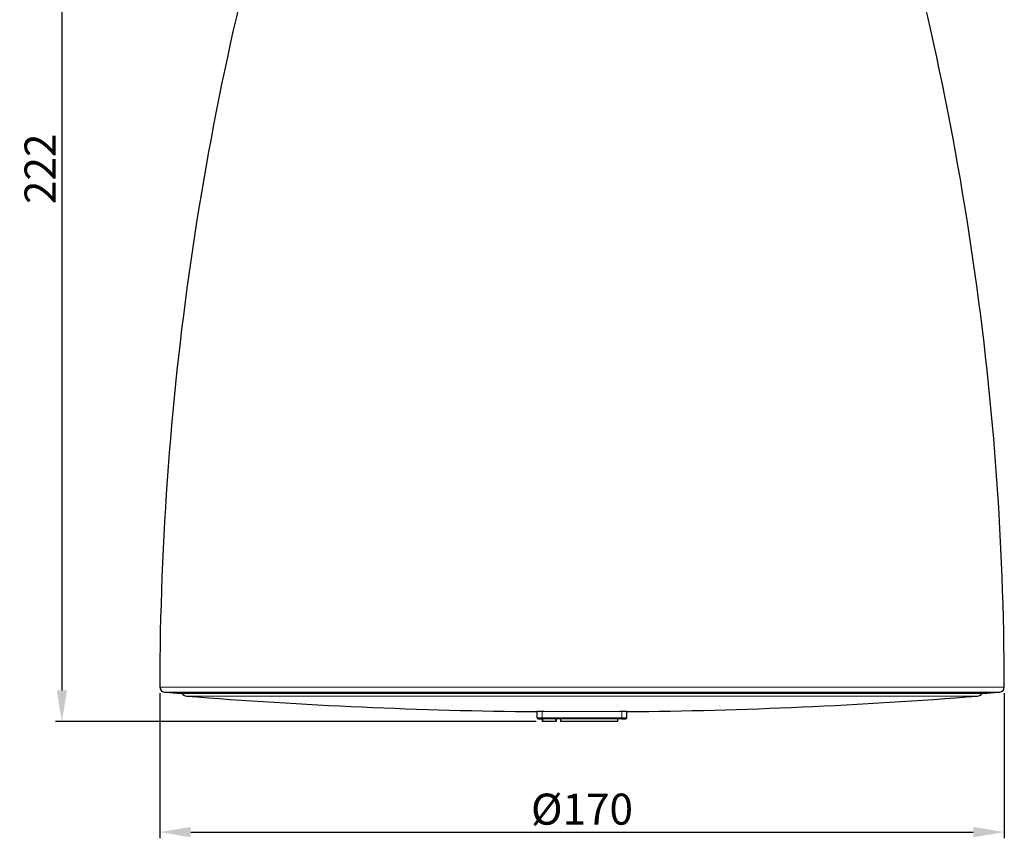
# Model space of a CAD drawing. Units: millimetres. Extents: x -45 to 390, y -24 to 480.
# Drawn here: x -28 to 170, y -24 to 141 of the extents above; entities that cross this region are included whole.
import ezdxf

# ---------------------------------------------------------------- set-up
doc = ezdxf.new("R2010")
doc.units = ezdxf.units.MM
doc.header["$LTSCALE"] = 7.142857
for name, color, linetype, lineweight in [('Dimensions', 7, 'Continuous', 15), ('Dimensions @ 2.5', 7, 'Continuous', 15), ('Visible (ISO)', 7, 'Continuous', 25), ('Visible Narrow (ISO)', 7, 'Continuous', 15)]:
    doc.layers.add(name, color=color, linetype=linetype, lineweight=lineweight)
doc.styles.get("Standard").update_dxf_attribs({"font": 'arial.ttf'})
doc.dimstyles.get("Standard").update_dxf_attribs({"dimtxt": 2.5, "dimasz": 2.5, "dimexe": 0.5, "dimexo": 0.5, "dimgap": 0.5, "dimtad": 1, "dimtxsty": 'Standard', "dimcen": 0.09, "dimadec": 0, "dimazin": 2, "dimtfac": 1, "dimtofl": 0, "dimtmove": 0, "dimatfit": 3, "dimfxl": 0, "dimtolj": 1, "dimtzin": 0, "dimarcsym": 0})

# ---------------------------------------------------------------- blocks, each defined once
blk = doc.blocks.new('*D12')
at = {"layer": 'Defpoints', "color": 0, "transparency": 16777216}
for p in [(0, 6.91), (170, 6.91), (170, -22.27)]:
    blk.add_point(p, dxfattribs=at)
at = {"layer": 'Dimensions', "color": 0, "linetype": 'ByBlock', "lineweight": -2, "transparency": 16777216}
for p, q in [((0, 5.66), (0, -23.52)), ((170, 5.66), (170, -23.52)), ((6.25, -22.27), (163.75, -22.27))]:
    blk.add_line(p, q, dxfattribs=at)
at = {"layer": 'Dimensions', "color": 0, "transparency": 16777216}
for points in [[(6.25, -21.22), (6.25, -23.31), (0, -22.27)], [(163.75, -21.22), (163.75, -23.31), (170, -22.27)]]:
    blk.add_solid(points, dxfattribs=at)
at = {"layer": 'Dimensions', "color": 0, "transparency": 16777216, "insert": (85, -17.65), "char_height": 6.25, "attachment_point": 5}
blk.add_mtext('\\A1;Ø170', dxfattribs=at)
blk = doc.blocks.new('*D13')
at = {"layer": 'Defpoints', "color": 0, "transparency": 16777216}
for p in [(41.72, 222.37), (77.05, 0), (-19.7, 0)]:
    blk.add_point(p, dxfattribs=at)
at = {"layer": 'Dimensions', "color": 0, "linetype": 'ByBlock', "lineweight": -2, "transparency": 16777216}
for p, q in [((40.47, 222.37), (-20.95, 222.37)), ((-19.7, 216.12), (-19.7, 6.25)), ((75.8, 0), (-20.95, 0))]:
    blk.add_line(p, q, dxfattribs=at)
at = {"layer": 'Dimensions', "color": 0, "transparency": 16777216}
for points in [[(-20.74, 216.12), (-18.66, 216.12), (-19.7, 222.37)], [(-20.74, 6.25), (-18.66, 6.25), (-19.7, 0)]]:
    blk.add_solid(points, dxfattribs=at)
at = {"layer": 'Dimensions', "color": 0, "transparency": 16777216, "insert": (-24.09, 111.19), "char_height": 6.25, "attachment_point": 5, "rotation": 90}
blk.add_mtext('\\A1;222', dxfattribs=at)

msp = doc.modelspace()

# ---------------------------------------------------------------- linework, layer by layer
at = {"layer": 'Visible (ISO)'}
for p, q in [((3.799, 5.676), (166.199, 5.676)), ((76.999, 2), (75.999, 2)), ((75.999, 0.7), (75.999, 2)), ((77.375, 2), (76.999, 2)), ((92.999, 2), (92.623, 2)), ((93.999, 2), (92.999, 2)), ((93.999, 0.7), (93.999, 2)), ((76.199, 0.5), (76.999, 0.5)), ((92.999, 0.5), (76.999, 0.5)), ((77.003, 0.5), (77.003, 0)), ((77.003, 0.5), (77.003, 0)), ((77.049, 0), (77.003, 0)), ((77.003, 0), (77.003, 0)), ((77.049, 0.5), (77.049, 0)), ((79.744, 0), (77.049, 0)), ((79.744, 0.5), (79.744, 0)), ((79.744, 0.5), (79.744, 0)), ((79.744, 0), (79.744, 0)), ((79.79, 0), (79.744, 0)), ((79.79, 0.5), (79.79, 0)), ((80.679, 0.5), (80.679, 0)), ((92.152, 0), (80.679, 0)), ((92.152, 0.5), (92.152, 0)), ((92.999, 0.5), (93.799, 0.5))]:
    msp.add_line(p, q, dxfattribs=at)
for centre, radius, start, end in [((605.258, 5.992), 605.259, 163.092445, 179.91289), ((-435.26, 5.992), 605.259, 0.08711, 16.907553), ((1, 6.911), 1, 179.91289, 265.13526), ((168.999, 6.911), 1, 274.91378, 0.08711), ((84.999, 1002.373), 1000, 265.176708, 265.34246), ((5.499, 6.4), 1.3, 201.90382, 201.90569), ((5.499, 6.4), 1.3, 213.848, 265.43423), ((84.999, 1001.93), 1000, 265.434226, 269.484331), ((84.999, 1001.93), 1000, 270.515669, 274.565774), ((164.499, 6.4), 1.3, 274.56577, 326.152), ((164.499, 6.4), 1.3, 338.08918, 338.0975), ((84.999, 1002.373), 1000, 274.65754, 274.82335), ((76.199, 0.7), 0.2, 180, 270), ((93.799, 0.7), 0.2, 270, 0)]:
    msp.add_arc(centre, radius, start, end, dxfattribs=at)
at = {"layer": 'Visible Narrow (ISO)'}
for p, q in [((0, 6.913), (169.999, 6.913)), ((5.396, 5.104), (164.603, 5.104)), ((76.999, 0.7), (76.999, 2)), ((92.999, 0.7), (92.999, 2)), ((75.999, 0.7), (76.999, 0.7)), ((76.999, 0.7), (76.999, 0.5)), ((92.999, 0.7), (76.999, 0.7)), ((92.999, 0.7), (92.999, 0.5)), ((92.999, 0.7), (93.999, 0.7))]:
    msp.add_line(p, q, dxfattribs=at)
msp.add_arc((84.999, 1001.93), 999.959, 269.563159, 270.436841, dxfattribs=at)
for points, knots in [([(84.999, 5.915), (81.488, 5.915), (77.783, 5.914), (73.943, 5.915), (70.104, 5.915), (66.132, 5.915), (62.011, 5.915), (57.89, 5.914), (53.622, 5.914), (49.506, 5.915), (45.391, 5.915), (41.428, 5.915), (37.673, 5.915), (33.918, 5.915), (30.372, 5.915), (27.08, 5.915), (23.787, 5.915), (20.748, 5.915), (18.004, 5.915), (15.259, 5.915), (12.808, 5.915), (10.683, 5.915), (8.559, 5.915), (6.76, 5.915), (5.311, 5.915), (3.862, 5.915), (2.762, 5.915), (2.026, 5.915), (1.291, 5.915), (0.92, 5.915), (0.916, 5.915), (0.916, 5.915), (0.916, 5.915), (0.916, 5.915)], [0, 0, 0, 0, 0.03333333, 0.03333333, 0.03333333, 0.06666667, 0.06666667, 0.06666667, 0.1, 0.1, 0.1, 0.13333333, 0.13333333, 0.13333333, 0.16666667, 0.16666667, 0.16666667, 0.2, 0.2, 0.2, 0.23333333, 0.23333333, 0.23333333, 0.26666667, 0.26666667, 0.26666667, 0.3, 0.3, 0.3, 0.33333333, 0.33333333, 0.33333333, 0.33347019, 0.33347019, 0.33347019, 0.33347019]), ([(169.082, 5.915), (169.081, 5.915), (168.876, 5.915), (168.467, 5.915), (167.909, 5.915), (166.972, 5.915), (165.669, 5.915), (164.366, 5.915), (162.698, 5.915), (160.685, 5.915), (158.673, 5.915), (156.316, 5.915), (153.65, 5.915), (150.983, 5.915), (148.006, 5.915), (144.753, 5.915), (141.5, 5.915), (137.971, 5.914), (134.236, 5.915), (130.501, 5.915), (126.56, 5.915), (122.394, 5.915), (118.228, 5.914), (113.837, 5.914), (109.516, 5.915), (105.195, 5.915), (100.943, 5.915), (96.837, 5.915), (92.732, 5.915), (88.771, 5.915), (84.999, 5.915)], [0.66431926, 0.66431926, 0.66431926, 0.66431926, 0.68965517, 0.68965517, 0.68965517, 0.72413793, 0.72413793, 0.72413793, 0.75862069, 0.75862069, 0.75862069, 0.79310345, 0.79310345, 0.79310345, 0.82758621, 0.82758621, 0.82758621, 0.86206897, 0.86206897, 0.86206897, 0.89655172, 0.89655172, 0.89655172, 0.93103448, 0.93103448, 0.93103448, 0.96551724, 0.96551724, 0.96551724, 1, 1, 1, 1])]:
    msp.add_open_spline(points, degree=3, knots=knots, dxfattribs=at)

# ---------------------------------------------------------------- dimensions: what is measured, and where the dimension line sits
at = {"layer": 'Dimensions @ 2.5'}
dim = msp.add_linear_dim(base=(-19.7, 0), p1=(41.718, 222.373), p2=(77.049, 0), angle=90, dimstyle='Standard', override={"dimscale": 2.5, "dimdec": 0, "dimtix": 0, "dimtofl": 0, "dimtmove": 0, "dimatfit": 3, "dimarcsym": 1}, dxfattribs=at)
dim.commit()
dim.dimension.update_dxf_attribs({"geometry": '*D13', "text_midpoint": (-24.088, 111.187)})
dim = msp.add_linear_dim(base=(169.999, -22.266), p1=(0, 6.911), p2=(169.999, 6.911), text='Ø<>', dimstyle='Standard', override={"dimscale": 2.5, "dimpost": '', "dimtix": 0, "dimtofl": 0, "dimtmove": 0, "dimatfit": 3, "dimarcsym": 1}, dxfattribs=at)
dim.commit()
dim.dimension.update_dxf_attribs({"geometry": '*D12', "text_midpoint": (84.999, -17.65)})

doc.saveas('drawing.dxf')
